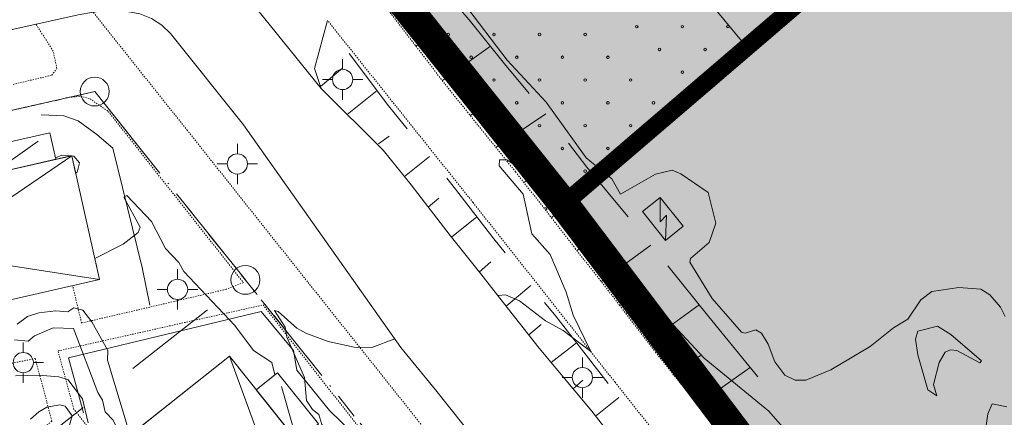
# Model space of a CAD drawing. Units: metres. Extents: x 129055 to 130774, y 6495294 to 6496482.
# Drawn here: x 129382 to 129460, y 6495972 to 6496004 of the extents above; entities that cross this region are included whole.
import ezdxf

# ---------------------------------------------------------------- set-up
doc = ezdxf.new("R2010")
doc.units = ezdxf.units.M
doc.header["$MEASUREMENT"] = 0
for name, pattern in [('BDY TOWN', [0.009, 0.005, -0.004]), ('DGN Style 2', [12.489669, 7.493801, -4.995867]), ('DGN Style 4', [3.996262, 1.996883, -0.998442, 0.002496, -0.998442]), ('DP Användningsgräns', [15.5, 10, -2, 1.5, -2]), ('DP Plangräns1', [24.5, 9, -2, 9, -2, 0.5, -2])]:
    doc.linetypes.add(name, pattern=pattern)
for name, color, linetype, lineweight in [('adresser', 218, 'Continuous', 0), ('belysningstolpe', 30, 'Continuous', 0), ('bostadshus_fasad', 5, 'Continuous', 0), ('byggnadssymboler', 18, 'Continuous', 0), ('byggnadssymboler2', 18, 'Continuous', 0), ('gcväg', 204, 'BDY TOWN', 0), ('gränspunkter_bas', 1, 'Continuous', 0), ('hojdkurva_1m_NH', 46, 'Continuous', 0), ('häck', 3, 'Continuous', 0), ('klm_fastgranser', 1, 'DGN Style 2', 0), ('klm_kvarttraktgr', 30, 'DGN Style 2', 0), ('klm_traktgr', 11, 'DGN Style 2', 13), ('kvartersmark', 216, 'DGN Style 4', 0), ('parkeringskant', 46, 'DGN Style 2', 0), ('S060', 2, 'DP Plangräns1', 0), ('S062', 6, 'DP Användningsgräns', 0), ('S080', 7, 'Continuous', 0), ('S150F', 7, 'Continuous', 0), ('skärmtak_takkant', 250, 'Continuous', 0), ('släntfot', 23, 'DGN Style 2', 0), ('släntskraffering', 62, 'Continuous', 0), ('transformator_fasad', 218, 'Continuous', 0), ('vag_inom_kvarter', 16, 'DGN Style 2', 0), ('vägkant', 41, 'Continuous', 0)]:
    doc.layers.add(name, color=color, linetype=linetype, lineweight=lineweight)

msp = doc.modelspace()

# ---------------------------------------------------------------- hatches: boundary and pattern name
at = {"layer": 'S150F'}
for color, points in [(43, [(129424.849, 6495989.296), (129406.451, 6496012.357), (129417.325, 6496021.032), (129412.367, 6496027.247), (129440.54, 6496049.352), (129368.002, 6496135.931), (129348.32, 6496122.145), (129336.574, 6496137.267), (129354.365, 6496152.208), (129359.546, 6496156.625), (129360.945, 6496172.394), (129352.802, 6496186.087), (129305.314, 6496241.837), (129371.56, 6496259.384), (129506.548, 6496295.141), (129592.017, 6496201.885), (129615.356, 6496172.899), (129684.576, 6496086.925), (129683.613, 6496077.308), (129587.579, 6495998.028), (129579.897, 6496006.395), (129564.618, 6496026.083), (129483.364, 6496036.813), (129463.326, 6496022.194)]), (71, [(129501.659, 6495947.566), (129460.783, 6495954.714), (129449.225, 6495956.647), (129429.558, 6495981.228), (129424.849, 6495989.296), (129431.161, 6495994.693), (129463.326, 6496022.194), (129483.364, 6496036.813), (129564.618, 6496026.083), (129587.579, 6495998.028), (129683.613, 6496077.308), (129684.576, 6496086.925), (129720.776, 6496116.617), (129713.206, 6496097.045), (129705.326, 6496085.858), (129678.26, 6496064.488), (129577.271, 6495981.839), (129518.309, 6495952.806)])]:
    msp.add_hatch(color=color, dxfattribs=at).paths.add_polyline_path(points)

# ---------------------------------------------------------------- linework, layer by layer
at = {"layer": 'adresser'}
msp.add_line((129401.111, 6495972.679), (129401.11, 6495972.679), dxfattribs=at)
at = {"layer": 'belysningstolpe'}
for p, q in [((129407.394, 6495999.948), (129407.394, 6496000.748)), ((129406.594, 6495999.148), (129405.794, 6495999.148)), ((129408.194, 6495999.148), (129408.994, 6495999.148)), ((129407.394, 6495998.348), (129407.394, 6495997.548)), ((129399.077, 6495993.274), (129399.077, 6495994.074)), ((129398.277, 6495992.474), (129397.477, 6495992.474)), ((129399.877, 6495992.474), (129400.677, 6495992.474)), ((129399.077, 6495991.674), (129399.077, 6495990.874)), ((129394.356, 6495983.368), (129394.356, 6495984.168)), ((129393.556, 6495982.568), (129392.756, 6495982.568)), ((129395.156, 6495982.568), (129395.956, 6495982.568)), ((129394.356, 6495981.768), (129394.356, 6495980.968)), ((129382.167, 6495977.585), (129382.167, 6495978.385)), ((129382.967, 6495976.785), (129383.767, 6495976.785)), ((129426.327, 6495976.402), (129426.327, 6495977.202)), ((129382.167, 6495975.985), (129382.167, 6495975.185)), ((129425.527, 6495975.602), (129424.727, 6495975.602)), ((129427.127, 6495975.602), (129427.927, 6495975.602)), ((129426.327, 6495974.802), (129426.327, 6495974.002))]:
    msp.add_line(p, q, dxfattribs=at)
for centre in [(129407.394, 6495999.148), (129399.077, 6495992.474), (129394.356, 6495982.568), (129382.167, 6495976.785), (129426.327, 6495975.602)]:
    msp.add_circle(centre, 0.8, dxfattribs=at)
at = {"layer": 'bostadshus_fasad', "flags": 128}
for points in [[(129388.201, 6495983.341), (129363.603, 6495977.755), (129361.393, 6495987.522), (129385.99, 6495993.125), (129388.201, 6495983.341)], [(129409.597, 6495947.126), (129390.568, 6495971.029), (129398.445, 6495977.3), (129417.498, 6495953.428), (129409.597, 6495947.126)]]:
    msp.add_lwpolyline(points, dxfattribs=at)
at = {"layer": 'byggnadssymboler'}
for p, q in [((129385.99, 6495993.125), (129363.603, 6495977.755)), ((129388.201, 6495983.341), (129361.393, 6495987.522)), ((129398.445, 6495977.3), (129409.597, 6495947.126))]:
    msp.add_line(p, q, dxfattribs=at)
at = {"layer": 'byggnadssymboler', "flags": 128}
msp.add_lwpolyline([(129432.482, 6495989.83), (129432.482, 6495987.903), (129432.984, 6495988.436), (129432.884, 6495986.44)], dxfattribs=at)
at = {"layer": 'byggnadssymboler2'}
for p, q in [((129383.354, 6495994.282), (129380.625, 6495992.342)), ((129402.563, 6495974.9), (129403.491, 6495971.668))]:
    msp.add_line(p, q, dxfattribs=at)
at = {"layer": 'gcväg'}
for points in [[(129410.451, 6496007.175), (129411.138, 6496004.446), (129413.183, 6496001.769), (129415.488, 6495998.77), (129418.109, 6495995.502), (129421.046, 6495991.859), (129423.771, 6495988.378), (129425.761, 6495985.808), (129429.273, 6495981.31)], [(129429.906, 6495955.835), (129429.592, 6495955.579), (129428.642, 6495955.142), (129428.082, 6495954.978), (129427.664, 6495954.993), (129427.01, 6495955.299), (129426.362, 6495955.847), (129416.435, 6495968.332), (129404.619, 6495983.174), (129395.13, 6495995.116), (129387.654, 6496004.496)], [(129450.552, 6495943.218), (129451.106, 6495943.921), (129448.735, 6495948.526), (129446.321, 6495952.859), (129445.338, 6495954.254), (129439.414, 6495961.995), (129428.91, 6495975.232), (129417.696, 6495989.421), (129406.206, 6496003.796)], [(129350.692, 6495991.801), (129353.123, 6495992.141), (129384.419, 6495999.478), (129384.823, 6496000.011), (129384.531, 6496001.376), (129383.173, 6496003.51)], [(129378.801, 6495996.166), (129384.784, 6495997.497), (129385.732, 6495997.725), (129386.684, 6495997.821), (129387.44, 6495997.619), (129388.887, 6495996.619), (129399.55, 6495983.107), (129398.194, 6495982.573), (129386.772, 6495979.913), (129386.067, 6495982.856)], [(129399.839, 6495959.384), (129398.061, 6495958.071), (129394.306, 6495962.68), (129386.171, 6495973.116), (129384.92, 6495977.71), (129401.108, 6495981.339), (129410.437, 6495969.429), (129408.819, 6495968.154), (129407.989, 6495969.165), (129406.128, 6495967.674)], [(129429.273, 6495981.31), (129432.102, 6495977.616), (129435.72, 6495973.118), (129439.232, 6495968.619), (129442.379, 6495964.868), (129445.576, 6495960.797), (129448.459, 6495957.155)], [(129379.488, 6495968.606), (129376.557, 6495975.8), (129383.12, 6495977.103), (129384.428, 6495972.16), (129382.374, 6495970.498), (129383.925, 6495968.606)]]:
    msp.add_lwpolyline(points, dxfattribs=at)
at = {"layer": 'gränspunkter_bas'}
for centre in [(129387.812, 6495998.191), (129424.848, 6495989.297), (129399.71, 6495983.32)]:
    msp.add_circle(centre, 1.14, dxfattribs=at)
at = {"layer": 'hojdkurva_1m_NH', "flags": 128}
for points in [[(129416.94, 6496005.208), (129420.377, 6496000.658), (129423.457, 6495997.359), (129426.632, 6495992.967), (129428.667, 6495991.29), (129429.335, 6495990.078), (129432.108, 6495991.661), (129433.418, 6495991.97), (129434.092, 6495991.706), (129436.252, 6495990.212), (129436.882, 6495987.792), (129436.33, 6495986.269), (129434.872, 6495985.013), (129434.806, 6495984.722), (129436.589, 6495981.838), (129438.885, 6495979.199), (129439.186, 6495979.104), (129440.04, 6495979.365), (129440.468, 6495979.108), (129441.003, 6495978.239), (129441.53, 6495976.842), (129442.326, 6495975.782), (129443.139, 6495975.412), (129443.991, 6495975.41), (129445.963, 6495976.219), (129449.062, 6495978.05), (129450.911, 6495979.537), (129452.037, 6495980.214), (129453.056, 6495981.748), (129453.935, 6495982.399), (129456.06, 6495982.724), (129457.806, 6495982.577), (129458.501, 6495982.144), (129459.363, 6495981.175), (129459.723, 6495980.417)], [(129419.666, 6495982.051), (129419.715, 6495982.076), (129420.269, 6495982.126), (129421.371, 6495981.654), (129423.41, 6495980.079), (129424.811, 6495979.319), (129427.008, 6495977.655), (129425.588, 6495980.523), (129425.06, 6495982.343), (129423.792, 6495985.317), (129422.343, 6495986.942), (129421.651, 6495990.088), (129419.743, 6495992.328), (129419.793, 6495992.805), (129420.355, 6495992.803), (129421.223, 6495992.228), (129423.188, 6495990.417), (129424.708, 6495988.423), (129426.059, 6495987.701), (129427.654, 6495986.407), (129431.106, 6495982.678), (129432.103, 6495981.275), (129435.946, 6495977.124), (129441.049, 6495972.958), (129442.692, 6495971.081)], [(129390.638, 6495971.084), (129398.445, 6495977.3), (129403.037, 6495971.546), (129400.572, 6495974.635), (129400.572, 6495974.635), (129402.044, 6495975.809), (129401.795, 6495976.797), (129400.344, 6495977.754), (129398.89, 6495979.706), (129394.842, 6495983.989), (129394.444, 6495984.703), (129393.399, 6495985.805), (129392.292, 6495987.931), (129390.358, 6495989.986), (129390.098, 6495989.855), (129391.391, 6495987.474), (129391.243, 6495987.056), (129390.055, 6495986.131), (129387.826, 6495985), (129388.201, 6495983.341), (129363.603, 6495977.755)], [(129381.674, 6495979.813), (129382.508, 6495980.434), (129383.408, 6495980.71), (129384.747, 6495980.862), (129385.687, 6495980.788), (129386.164, 6495981.121), (129386.88, 6495980.915), (129387.592, 6495980.018), (129388.857, 6495977.738), (129388.816, 6495976.979), (129390.561, 6495971.202)], [(129408.799, 6495968.162), (129408.494, 6495968.441), (129408.095, 6495969.607), (129407.499, 6495970.486), (129406.088, 6495971.461), (129405.749, 6495971.897), (129405.509, 6495972.685), (129405.001, 6495973.091), (129404.543, 6495973.794), (129404.372, 6495975.62), (129402.974, 6495978.797), (129402.847, 6495979.591), (129402.017, 6495980.905), (129402.306, 6495980.829), (129403.777, 6495979.509), (129404.474, 6495979.101), (129406.254, 6495978.463), (129408.29, 6495977.992), (129409.708, 6495977.971), (129411.503, 6495978.658)], [(129381.466, 6495978.594), (129382.558, 6495978.467), (129383.047, 6495978.89), (129384.519, 6495979.542), (129386.125, 6495979.478), (129388.062, 6495974.417), (129388.414, 6495973.813), (129388.635, 6495972.908), (129389.268, 6495972.237), (129390.315, 6495970.102), (129390.622, 6495968.638), (129391.639, 6495967.379), (129391.875, 6495966.662), (129392.356, 6495965.992), (129394.051, 6495962.626), (129395.535, 6495960.214), (129398.386, 6495957.066), (129399.417, 6495956.794), (129401.075, 6495955.916), (129403.319, 6495954.315), (129404.24, 6495953.855)], [(129455.427, 6495978.995), (129454.389, 6495979.657), (129452.833, 6495979.258), (129452.651, 6495978.626), (129452.82, 6495977.392), (129453.609, 6495974.646), (129454.313, 6495974.16), (129454.073, 6495975.051), (129454.515, 6495976.806), (129454.985, 6495977.603), (129455.403, 6495977.795), (129455.902, 6495977.744), (129457.714, 6495976.76), (129457.854, 6495976.919), (129455.427, 6495978.995)], [(129387.302, 6495972.029), (129386.84, 6495973.915), (129385.699, 6495975.454), (129384.982, 6495975.672), (129383.396, 6495975.796), (129381.546, 6495975.742)], [(129385.779, 6495971.671), (129386.02, 6495972.571), (129385.472, 6495973.338), (129385.045, 6495973.451), (129384.039, 6495973.258), (129383.408, 6495972.909), (129382.726, 6495972.31)], [(129459.843, 6495973.303), (129458.701, 6495973.539), (129458.346, 6495972.748), (129458.124, 6495971.115), (129457.88, 6495970.963), (129456.869, 6495970.916), (129456.354, 6495970.316), (129456.011, 6495969.209), (129456.052, 6495968.803), (129456.265, 6495968.516), (129457.093, 6495968.362), (129457.91, 6495968.655), (129458.23, 6495969.229), (129458.401, 6495970.729), (129459.845, 6495971.779)]]:
    msp.add_lwpolyline(points, dxfattribs=at)
for points in [[(129379.715, 6495991.696), (129379.589, 6495992.249), (129379.499, 6495992.252), (129378.378, 6495991.843), (129377.57, 6495991.963), (129376.914, 6495991.676), (129375.996, 6495991.679), (129374.457, 6495991.214), (129374.613, 6495990.533), (129371.17, 6495989.749), (129385.931, 6495993.112), (129385.222, 6495993.159), (129384.711, 6495992.967), (129384.74, 6495992.84), (129379.715, 6495991.696)], [(129386.423, 6495991.823), (129386.611, 6495992.572), (129386.168, 6495993.096), (129385.994, 6495993.107), (129386.302, 6495991.744), (129386.423, 6495991.823)]]:
    msp.add_lwpolyline(points, close=True, dxfattribs=at)
at = {"layer": 'häck'}
for p, q in [((129389.24, 6495993.707), (129391.549, 6495984.286)), ((129392.17, 6495981.313), (129391.549, 6495984.286)), ((129403.514, 6495977.732), (129403.767, 6495976.182)), ((129406.359, 6495972.991), (129403.767, 6495976.182))]:
    msp.add_line(p, q, dxfattribs=at)
at = {"layer": 'häck', "flags": 128}
for points in [[(129389.24, 6495993.707), (129387.98, 6495994.81), (129386.515, 6495995.878), (129385.383, 6495996.269), (129383.578, 6495996.364)], [(129386.925, 6495972.83), (129385.74, 6495977.175), (129400.956, 6495980.809), (129403.514, 6495977.732)], [(129406.359, 6495972.991), (129409.848, 6495969.605), (129408.587, 6495968.455)]]:
    msp.add_lwpolyline(points, dxfattribs=at)
at = {"layer": 'klm_fastgranser'}
msp.add_line((129381.007, 6495968.606), (129399.71, 6495983.32), dxfattribs=at)
at = {"layer": 'klm_kvarttraktgr'}
for p, q in [((129424.848, 6495989.297), (129355.81, 6496075.836)), ((129424.848, 6495989.297), (129462.755, 6496021.778)), ((129387.812, 6495998.191), (129359.681, 6495991.8)), ((129399.71, 6495983.32), (129387.812, 6495998.191)), ((129436.86, 6495936.886), (129399.71, 6495983.32))]:
    msp.add_line(p, q, dxfattribs=at)
at = {"layer": 'klm_traktgr'}
msp.add_line((129452.251, 6495954.948), (129424.848, 6495989.297), dxfattribs=at)
at = {"layer": 'kvartersmark', "flags": 128}
msp.add_lwpolyline([(129326.044, 6495984.157), (129387.813, 6495998.189), (129436.86, 6495936.886), (129420.617, 6495924.92), (129408.328, 6495916.373), (129381.111, 6495904.872), (129369.593, 6495932.775)], dxfattribs=at)
at = {"layer": 'parkeringskant', "flags": 128}
msp.add_lwpolyline([(129435.726, 6496006.034), (129438.896, 6496002.199), (129462.755, 6496021.778), (129459.547, 6496025.72), (129435.726, 6496006.034)], dxfattribs=at)
at = {"layer": 'S060', "ltscale": 2, "const_width": 2.4, "flags": 128}
msp.add_lwpolyline([(129487.879, 6495578.049), (129483.048, 6495587.698), (129478.431, 6495598.521), (129468.43, 6495593.089), (129445.498, 6495647.606), (129441.8, 6495646.081), (129426.741, 6495681.88), (129411.983, 6495710.132), (129395.173, 6495747.781), (129392.36, 6495757.253), (129390.393, 6495765.245), (129387.152, 6495775.771), (129386.051, 6495778.597), (129389.738, 6495780.148), (129384.031, 6495793.261), (129381.836, 6495795.868), (129379.063, 6495797.848), (129375.886, 6495799.079), (129374.301, 6495800.077), (129369.099, 6495798.831), (129324.407, 6495852.085), (129253.021, 6495818.587), (129218.097, 6495804.425), (129215.67, 6495798.044), (129199.025, 6495791.673), (129192.214, 6495796.326), (129188.218, 6495795.115), (129177.046, 6495827.627), (129185.053, 6495830.189), (129200.682, 6495836.917), (129198.54, 6495845.736), (129233.686, 6495858.191), (129240.296, 6495859.7), (129247.764, 6495857.736), (129308.572, 6495880.123), (129316.119, 6495882.798), (129342.964, 6495892.244), (129381.111, 6495904.872), (129408.378, 6495916.394), (129412.814, 6495919.586), (129419.216, 6495924.203), (129436.86, 6495936.886), (129454.744, 6495949.749), (129424.848, 6495989.297), (129355.81, 6496075.836), (129329.424, 6496108.91), (129348.32, 6496122.145), (129336.682, 6496137.129), (129359.546, 6496156.625), (129360.945, 6496172.394), (129352.802, 6496186.087), (129295.062, 6496253.905), (129235.637, 6496210.18), (129245.068, 6496173.056), (129260.429, 6496114.152), (129255.411, 6496113.013), (129229.186, 6496211.822), (129216.11, 6496255.021), (129225.874, 6496256.707), (129280.296, 6496271.208), (129319.173, 6496282.743), (129356.959, 6496291.111), (129358.966, 6496286.971), (129382.337, 6496286.67), (129417.562, 6496279.971), (129503.161, 6496300.653), (129522.958, 6496295.686), (129604.602, 6496298.395), (129663.615, 6496231.475), (129683.73, 6496208.664), (129743.139, 6496141.294), (129759.562, 6496122.076), (129789.164, 6496089.65), (129883.004, 6495984.183), (129886.281, 6495978.831), (129924.212, 6495916.826), (129925.845, 6495914.187), (129926.243, 6495913.508), (129957.21, 6495900.148), (129956.938, 6495899.996), (129959.602, 6495896.53), (129909.113, 6495856.001), (129932.467, 6495826.905), (129923.89, 6495820.02), (129920.32, 6495823.988), (129918.278, 6495825.42), (129913.431, 6495827.216), (129906.799, 6495826.942), (129900.441, 6495834.899), (129901.332, 6495835.918), (129904.078, 6495841.202), (129904.49, 6495842.726), (129903.8, 6495844.403), (129898.559, 6495850.83), (129874.875, 6495831.741), (129854.74, 6495817.979), (129770.516, 6495749.703), (129698.545, 6495698.453), (129681.588, 6495687.896), (129658.045, 6495673.388), (129615.085, 6495648.938), (129578.753, 6495628.357), (129550.389, 6495612.596), (129509.728, 6495589.916), (129487.879, 6495578.049)], close=True, dxfattribs=at)
at = {"layer": 'S062', "ltscale": 2, "const_width": 1.4, "flags": 128}
msp.add_lwpolyline([(129424.848, 6495989.297), (129462.755, 6496021.778), (129483.364, 6496036.813), (129520.555, 6496031.492), (129564.618, 6496026.083), (129587.579, 6495998.028)], dxfattribs=at)
at = {"layer": 'S080'}
for centre in [(129430.624, 6496003.318), (129434.224, 6496003.318), (129437.824, 6496003.318), (129415.746, 6496002.701), (129419.346, 6496002.701), (129422.946, 6496002.701), (129426.546, 6496002.701), (129432.424, 6496001.518), (129436.024, 6496001.518), (129417.546, 6496000.901), (129421.146, 6496000.901), (129424.746, 6496000.901), (129428.346, 6496000.901), (129419.346, 6495999.101), (129422.946, 6495999.101), (129426.546, 6495999.101), (129430.146, 6495999.101), (129434.224, 6495999.718), (129421.146, 6495997.301), (129424.746, 6495997.301), (129428.346, 6495997.301), (129422.946, 6495995.501), (129426.546, 6495995.501), (129430.146, 6495995.501), (129424.746, 6495993.701), (129428.346, 6495993.701), (129422.946, 6495991.901), (129426.546, 6495991.901)]:
    msp.add_circle(centre, 0.1, dxfattribs=at)
for centre, start, end in [((129431.946, 6495997.301), 90, 270), ((129431.946, 6495997.301), 270, 90), ((129424.746, 6495990.101), 0, 180), ((129424.746, 6495990.101), 180, 0), ((129423.424, 6495988.918), 300.80395, 136.44801)]:
    msp.add_arc(centre, 0.1, start, end, dxfattribs=at)
at = {"layer": 'skärmtak_takkant', "flags": 128}
for points in [[(129384.74, 6495992.84), (129384.264, 6495994.928), (129379.238, 6495993.79), (129379.715, 6495991.696), (129384.74, 6495992.84)], [(129403.8, 6495970.591), (129405.497, 6495971.945), (129402.254, 6495975.977), (129400.572, 6495974.635), (129403.8, 6495970.591)]]:
    msp.add_lwpolyline(points, close=True, dxfattribs=at)
at = {"layer": 'släntfot', "flags": 128}
for points in [[(129411.205, 6496004.359), (129414.035, 6496004.711), (129416.374, 6496005.005), (129417.515, 6496003.706)], [(129417.398, 6496003.853), (129420.177, 6496000.371), (129423.586, 6495996.245), (129426.678, 6495992.229), (129429.929, 6495988.317), (129433.18, 6495984.3), (129436.326, 6495980.39)], [(129407.92, 6496001.187), (129411.01, 6495997.066), (129413.736, 6495993.691), (129416.305, 6495990.477), (129419.345, 6495986.568), (129421.494, 6495983.836), (129424.22, 6495980.461)], [(129443.876, 6495955.557), (129439.265, 6495961.554), (129435.909, 6495965.572), (129432.137, 6495970.552), (129428.989, 6495974.302), (129425.897, 6495978.318), (129424.22, 6495980.461)], [(129455.883, 6495956.23), (129451.007, 6495962.229), (129448.072, 6495965.978), (129444.82, 6495969.837), (129442.199, 6495973.211), (129439.472, 6495976.532), (129436.326, 6495980.39)]]:
    msp.add_lwpolyline(points, dxfattribs=at)
at = {"layer": 'släntskraffering'}
for p, q in [((129413.183, 6496001.769), (129414.635, 6496002.688)), ((129415.27, 6495999.054), (129419.062, 6496001.768)), ((129405.639, 6495998.586), (129407.374, 6496000.031)), ((129407.756, 6495996.385), (129410.115, 6495998.261)), ((129417.466, 6495996.303), (129419.22, 6495997.451)), ((129419.495, 6495993.782), (129423.436, 6495996.427)), ((129410.219, 6495994.054), (129411.072, 6495994.667)), ((129412.269, 6495991.493), (129414.244, 6495993.055)), ((129421.713, 6495991.007), (129423.533, 6495992.218)), ((129423.88, 6495988.237), (129427.624, 6495991.09)), ((129414.158, 6495989.07), (129414.979, 6495989.78)), ((129416.002, 6495986.679), (129418.004, 6495988.292)), ((129425.897, 6495985.634), (129427.776, 6495986.848)), ((129427.813, 6495983.18), (129431.745, 6495986.072)), ((129418.188, 6495983.938), (129419.089, 6495984.753)), ((129420.305, 6495981.236), (129422.266, 6495982.88)), ((129429.774, 6495980.656), (129431.685, 6495982.029)), ((129431.499, 6495978.404), (129435.553, 6495981.351)), ((129422.087, 6495978.977), (129423.064, 6495979.796)), ((129423.855, 6495976.796), (129425.873, 6495978.349)), ((129435.435, 6495973.471), (129439.59, 6495976.389)), ((129425.593, 6495974.707), (129426.362, 6495975.392)), ((129427.367, 6495972.55), (129429.207, 6495974.042))]:
    msp.add_line(p, q, dxfattribs=at)
at = {"layer": 'släntskraffering', "flags": 128}
msp.add_lwpolyline([(129433.525, 6495975.848), (129433.462, 6495975.797), (129435.661, 6495977.345)], dxfattribs=at)
at = {"layer": 'transformator_fasad', "flags": 128}
msp.add_lwpolyline([(129431.075, 6495988.707), (129432.884, 6495986.44), (129434.291, 6495987.563), (129432.482, 6495989.83), (129431.075, 6495988.707)], close=True, dxfattribs=at)
at = {"layer": 'vag_inom_kvarter', "flags": 128}
msp.add_lwpolyline([(129405.688, 6495998.438), (129405.164, 6496000.02), (129406.206, 6496003.796)], dxfattribs=at)
at = {"layer": 'vägkant', "flags": 128}
for points in [[(129395.233, 6496011.387), (129405.688, 6495998.438), (129410.602, 6495993.561), (129412.805, 6495990.829), (129415.895, 6495986.813), (129418.202, 6495983.92), (129420.089, 6495981.511), (129422.919, 6495977.922)], [(129399.551, 6495995.573), (129393.8, 6496002.776), (129393.115, 6496003.444), (129392.296, 6496003.971), (129391.372, 6496004.327), (129390.37, 6496004.503), (129388.643, 6496004.56), (129387.685, 6496004.456), (129386.515, 6496004.245), (129378.07, 6496002.388)], [(129399.551, 6495995.573), (129411.981, 6495977.982), (129414.736, 6495974.635), (129419.035, 6495969.225), (129423.542, 6495963.494)], [(129422.919, 6495977.922), (129427.063, 6495972.94), (129431.571, 6495967.157), (129435.397, 6495962.284), (129439.956, 6495956.446)]]:
    msp.add_lwpolyline(points, dxfattribs=at)

doc.saveas('drawing.dxf')
